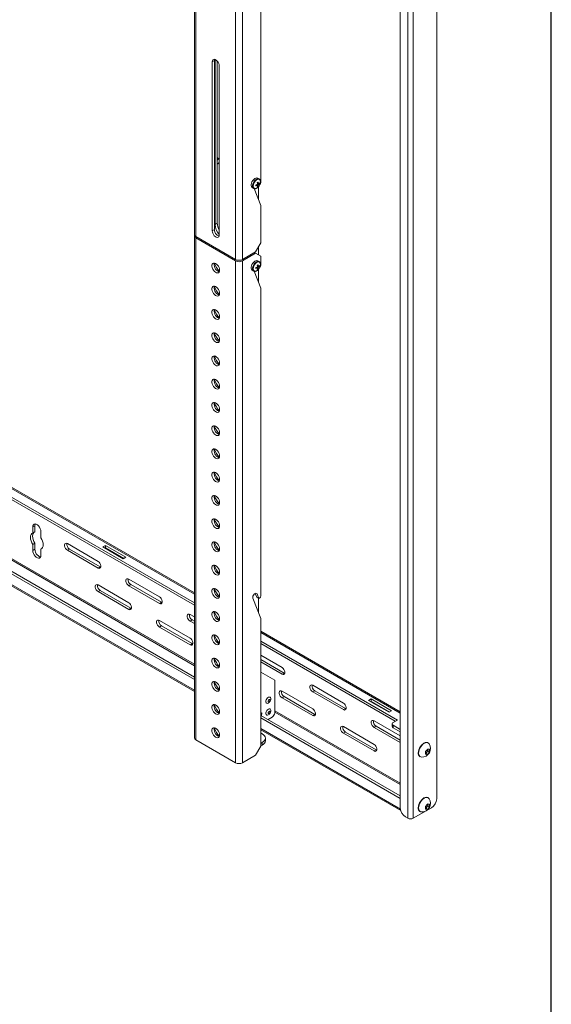
# Model space of a CAD drawing. Units: inches. Extents: x 1 to 196, y 1 to 123.
# Drawn here: x 178 to 196, y 48 to 82 of the extents above; entities that cross this region are included whole.
import ezdxf
from ezdxf.enums import TextEntityAlignment as Align

# ---------------------------------------------------------------- set-up
doc = ezdxf.new("R2010")
doc.units = ezdxf.units.IN
doc.header["$MEASUREMENT"] = 0
doc.styles.add('SLDTEXTSTYLE0', font='TXT', dxfattribs={"width": 0.75})

# ---------------------------------------------------------------- blocks, each defined once
blk = doc.blocks.new('Block3')
at = {"color": 7, "linetype": 'Continuous', "lineweight": 30}
blk.add_line((163.729, 0.484), (163.729, 102.484), dxfattribs=at)
at = {"color": 7, "linetype": 'Continuous', "lineweight": 0, "style": 'SLDTEXTSTYLE0', "width": 0.75}
blk.add_attdef('AUTOATTR1', text='', height=1.146, dxfattribs=at).set_placement((160.436, 1.087), align=Align.BOTTOM_LEFT)
at = {"color": 7, "linetype": 'Continuous', "lineweight": 0}
for tag in ['AUTOATTR0', 'AUTOATTR2', 'AUTOATTR3']:
    blk.add_attdef(tag, (0, 0), '', height=1, dxfattribs=at)

msp = doc.modelspace()

# ---------------------------------------------------------------- linework, layer by layer
at = {"color": 7, "linetype": 'Continuous', "lineweight": 15}
for p, q in [((184.129, 90.236), (184.129, 74.773)), ((184.177, 90.169), (184.177, 74.706)), ((185.556, 73.91), (185.556, 89.373)), ((185.789, 73.91), (185.789, 89.373)), ((192.51, 55.259), (192.51, 87.512)), ((186.423, 76.568), (186.423, 87.213)), ((191.251, 54.94), (191.251, 87.193)), ((191.509, 54.587), (191.509, 87.248)), ((191.7, 54.587), (191.7, 87.248)), ((184.819, 80.787), (184.745, 80.744)), ((184.745, 80.744), (184.745, 74.901)), ((184.819, 74.944), (184.819, 80.787)), ((184.844, 80.825), (184.844, 75.125)), ((184.918, 75.167), (184.918, 80.771)), ((184.988, 74.76), (184.988, 80.604)), ((184.93, 77.421), (184.928, 77.422)), ((184.952, 77.408), (184.95, 77.409)), ((184.974, 77.395), (184.972, 77.396)), ((184.935, 77.22), (184.952, 77.23)), ((184.952, 77.23), (184.967, 77.242)), ((184.969, 77.248), (184.967, 77.242)), ((184.967, 77.242), (184.974, 77.238)), ((184.974, 77.238), (184.969, 77.248)), ((184.974, 77.238), (184.988, 77.256)), ((186.369, 76.694), (186.319, 76.723)), ((186.131, 76.397), (186.181, 76.368)), ((186.2, 76.362), (186.423, 75.781)), ((186.281, 76.495), (186.313, 76.477)), ((186.293, 76.5), (186.305, 76.481)), ((186.309, 76.543), (186.341, 76.525)), ((186.311, 76.531), (186.333, 76.529)), ((186.312, 76.47), (186.332, 76.441)), ((186.313, 76.509), (186.341, 76.493)), ((186.346, 76.529), (186.381, 76.526)), ((186.347, 75.98), (186.347, 76.427)), ((186.423, 74.48), (186.423, 75.781)), ((184.819, 74.944), (184.745, 74.901)), ((184.918, 75.167), (184.844, 75.125)), ((184.129, 74.722), (184.129, 57.37)), ((184.177, 74.706), (185.556, 73.91)), ((184.177, 74.654), (184.177, 57.303)), ((185.556, 73.858), (184.177, 74.654)), ((186.247, 74.174), (186.423, 74.48)), ((186.347, 74.065), (186.347, 74.347)), ((185.789, 73.91), (186.247, 74.174)), ((186.247, 74.123), (185.789, 73.858)), ((186.247, 74.123), (186.202, 74.148)), ((186.423, 74.021), (186.247, 74.123)), ((186.423, 73.71), (186.423, 74.021)), ((185.556, 56.507), (185.556, 73.858)), ((185.789, 56.507), (185.789, 73.858)), ((186.281, 73.637), (186.313, 73.619)), ((186.293, 73.642), (186.305, 73.623)), ((186.309, 73.685), (186.341, 73.667)), ((186.311, 73.673), (186.333, 73.671)), ((186.312, 73.612), (186.332, 73.583)), ((186.313, 73.651), (186.341, 73.635)), ((186.369, 73.836), (186.319, 73.865)), ((186.346, 73.671), (186.381, 73.668)), ((186.347, 73.122), (186.347, 73.57)), ((186.131, 73.539), (186.181, 73.51)), ((186.2, 73.504), (186.423, 72.923)), ((186.423, 62.278), (186.423, 72.923)), ((184.129, 62.381), (169.72, 70.699)), ((169.72, 70.355), (184.129, 62.037)), ((169.72, 70.27), (184.129, 61.952)), ((184.129, 59.47), (169.72, 67.788)), ((184.129, 59.385), (169.72, 67.703)), ((169.72, 67.289), (184.129, 58.972)), ((178.536, 64.662), (178.61, 64.705)), ((178.61, 64.493), (178.61, 64.705)), ((178.536, 64.45), (178.536, 64.662)), ((178.536, 64.45), (178.61, 64.493)), ((178.819, 64.499), (178.819, 64.287)), ((178.536, 64.058), (178.61, 64.101)), ((178.536, 63.846), (178.536, 64.058)), ((178.61, 63.888), (178.61, 64.101)), ((179.738, 64.083), (180.799, 63.471)), ((181.05, 64.019), (180.961, 63.968)), ((181.757, 63.611), (181.05, 64.019)), ((181.05, 63.934), (181.05, 64.019)), ((178.536, 63.846), (178.61, 63.888)), ((178.819, 63.895), (178.847, 63.911)), ((178.819, 63.895), (178.819, 63.682)), ((179.738, 63.854), (179.812, 63.896)), ((180.799, 63.241), (179.738, 63.854)), ((180.873, 63.284), (179.812, 63.896)), ((180.961, 63.968), (181.668, 63.56)), ((181.05, 63.934), (181.035, 63.925)), ((181.683, 63.568), (181.05, 63.934)), ((181.668, 63.56), (181.757, 63.611)), ((180.799, 63.241), (180.873, 63.284)), ((180.896, 63.274), (180.873, 63.284)), ((180.799, 62.654), (181.86, 62.042)), ((181.86, 62.858), (182.92, 62.246)), ((181.86, 62.629), (181.934, 62.672)), ((182.994, 62.059), (181.934, 62.672)), ((180.799, 62.425), (180.873, 62.467)), ((181.86, 61.812), (180.799, 62.425)), ((181.934, 61.855), (180.873, 62.467)), ((182.92, 62.017), (181.86, 62.629)), ((186.232, 62.364), (186.283, 62.232)), ((186.357, 62.189), (186.298, 62.343)), ((182.92, 62.017), (182.994, 62.059)), ((183.017, 62.049), (182.994, 62.059)), ((186.151, 62.197), (186.423, 61.492)), ((186.283, 62.232), (186.357, 62.189)), ((186.347, 61.69), (186.347, 62.195)), ((186.379, 62.202), (186.357, 62.189)), ((181.86, 61.812), (181.934, 61.855)), ((181.956, 61.845), (181.934, 61.855)), ((183.981, 61.634), (184.129, 61.549)), ((182.92, 61.43), (183.981, 60.817)), ((183.981, 61.404), (184.055, 61.447)), ((184.129, 61.319), (183.981, 61.404)), ((184.129, 61.404), (184.055, 61.447)), ((186.423, 57.078), (186.423, 61.492)), ((182.92, 61.2), (182.994, 61.243)), ((183.981, 60.588), (182.92, 61.2)), ((184.055, 60.63), (182.994, 61.243)), ((191.251, 58.27), (186.423, 61.057)), ((183.981, 60.588), (184.055, 60.63)), ((184.078, 60.62), (184.055, 60.63)), ((186.423, 60.713), (191.149, 57.985)), ((186.423, 60.627), (191.075, 57.942)), ((186.423, 60.224), (187.163, 59.797)), ((187.237, 59.61), (186.423, 60.08)), ((187.163, 59.567), (186.423, 59.994)), ((186.908, 59.359), (186.423, 59.639)), ((187.163, 59.567), (187.237, 59.61)), ((187.26, 59.6), (187.237, 59.61)), ((186.908, 58.237), (186.908, 59.359)), ((187.163, 58.98), (188.224, 58.368)), ((188.224, 59.185), (189.284, 58.572)), ((188.224, 58.955), (188.298, 58.998)), ((189.284, 58.343), (188.224, 58.955)), ((189.358, 58.386), (188.298, 58.998)), ((186.626, 58.565), (186.626, 58.565)), ((186.747, 58.775), (186.747, 58.775)), ((187.163, 58.751), (187.237, 58.794)), ((188.224, 58.139), (187.163, 58.751)), ((188.298, 58.181), (187.237, 58.794)), ((190.242, 58.712), (190.154, 58.661)), ((190.154, 58.661), (190.861, 58.253)), ((190.242, 58.627), (190.228, 58.619)), ((190.949, 58.304), (190.242, 58.712)), ((190.242, 58.627), (190.242, 58.712)), ((190.875, 58.261), (190.242, 58.627)), ((186.423, 58.212), (186.467, 58.237)), ((186.467, 58.237), (186.453, 58.128)), ((186.747, 58.366), (186.747, 58.367)), ((189.284, 58.343), (189.358, 58.386)), ((189.381, 58.375), (189.358, 58.386)), ((190.861, 58.253), (190.949, 58.304)), ((191.251, 55.359), (186.423, 58.146)), ((191.251, 55.273), (186.423, 58.06)), ((186.626, 58.157), (186.626, 58.157)), ((186.675, 58), (186.819, 58.084)), ((188.224, 58.139), (188.298, 58.181)), ((188.32, 58.171), (188.298, 58.181)), ((190.345, 57.96), (191.251, 57.437)), ((191.008, 57.904), (191.149, 57.985)), ((186.423, 57.647), (191.265, 54.852)), ((189.284, 57.756), (190.345, 57.143)), ((189.284, 57.526), (189.358, 57.569)), ((190.419, 56.957), (189.358, 57.569)), ((190.345, 57.731), (190.419, 57.773)), ((191.251, 57.207), (190.345, 57.731)), ((191.251, 57.293), (190.419, 57.773)), ((190.971, 57.853), (190.971, 57.767)), ((191.251, 57.661), (191.008, 57.802)), ((191.008, 57.802), (191.008, 57.716)), ((191.251, 57.576), (191.008, 57.716)), ((184.177, 57.303), (185.556, 56.507)), ((186.473, 57.51), (186.423, 57.539)), ((186.423, 57.175), (186.473, 57.204)), ((186.473, 57.118), (186.473, 57.204)), ((186.583, 57.271), (186.583, 57.357)), ((190.345, 56.914), (189.284, 57.526)), ((186.247, 56.771), (186.423, 57.078)), ((186.423, 57.09), (186.473, 57.118)), ((190.345, 56.914), (190.419, 56.957)), ((190.442, 56.947), (190.419, 56.957)), ((192.205, 56.915), (192.135, 56.828)), ((192.205, 56.979), (192.205, 56.915)), ((192.205, 56.915), (192.261, 56.882)), ((192.217, 57.192), (192.206, 57.198)), ((185.789, 56.507), (186.247, 56.771)), ((191.931, 56.721), (191.941, 56.715)), ((192.135, 56.828), (192.126, 56.829)), ((192.135, 56.828), (192.192, 56.796)), ((192.217, 55.296), (192.206, 55.302)), ((191.7, 54.587), (192.334, 54.953)), ((191.931, 54.825), (191.941, 54.819)), ((192.135, 54.932), (192.126, 54.933)), ((192.205, 55.019), (192.135, 54.932)), ((192.135, 54.932), (192.192, 54.9)), ((192.205, 55.083), (192.205, 55.019)), ((192.205, 55.019), (192.261, 54.986)), ((191.509, 54.587), (191.428, 54.634))]:
    msp.add_line(p, q, dxfattribs=at)
at = {"color": 8, "linetype": 'Continuous', "lineweight": 15}
for p, q in [((186.412, 76.62), (186.414, 76.595)), ((184.221, 74.68), (184.177, 74.654)), ((185.609, 73.889), (185.556, 73.858)), ((185.736, 73.889), (185.789, 73.858)), ((169.72, 70.654), (184.129, 62.336)), ((184.129, 59.911), (170.204, 67.949)), ((170.204, 67.9), (184.129, 59.862)), ((184.129, 59.017), (169.72, 67.335)), ((186.251, 62.37), (186.298, 62.343)), ((186.423, 61.011), (191.251, 58.224)), ((191.251, 55.799), (186.908, 58.306)), ((186.908, 58.257), (191.251, 55.75)), ((191.253, 54.904), (186.423, 57.692))]:
    msp.add_line(p, q, dxfattribs=at)
at = {"color": 7, "linetype": 'Continuous', "lineweight": 15, "flags": 128}
for points in [[(184.988, 80.604), (184.983, 80.646), (184.969, 80.691), (184.946, 80.734), (184.917, 80.772), (184.884, 80.803), (184.849, 80.823), (184.816, 80.831), (184.787, 80.826), (184.764, 80.809), (184.75, 80.781), (184.745, 80.744)], [(184.819, 80.787), (184.824, 80.824), (184.826, 80.83)], [(184.988, 77.386), (184.987, 77.386), (184.968, 77.386)], [(186.131, 76.397), (186.121, 76.403), (186.103, 76.428), (186.093, 76.463), (186.093, 76.505), (186.103, 76.551), (186.121, 76.597), (186.148, 76.641), (186.18, 76.679), (186.215, 76.708), (186.252, 76.726), (186.286, 76.731), (186.315, 76.724), (186.319, 76.723)], [(186.414, 76.595), (186.409, 76.551), (186.395, 76.505), (186.371, 76.461), (186.341, 76.421), (186.307, 76.39), (186.271, 76.369), (186.237, 76.361), (186.207, 76.366), (186.184, 76.383), (186.169, 76.412), (186.164, 76.45), (186.169, 76.494), (186.184, 76.54), (186.207, 76.585), (186.237, 76.624), (186.271, 76.655), (186.307, 76.676), (186.341, 76.684), (186.371, 76.679), (186.395, 76.662), (186.409, 76.633), (186.412, 76.62)], [(184.745, 74.901), (184.75, 74.859), (184.764, 74.814), (184.787, 74.771), (184.816, 74.732), (184.849, 74.702), (184.884, 74.682), (184.917, 74.674), (184.946, 74.679), (184.969, 74.696), (184.983, 74.724), (184.988, 74.76)], [(184.999, 73.541), (184.994, 73.585), (184.98, 73.632), (184.957, 73.677), (184.927, 73.718), (184.893, 73.752), (184.857, 73.776), (184.822, 73.787), (184.79, 73.787), (184.763, 73.774), (184.745, 73.749), (184.735, 73.714), (184.735, 73.673), (184.745, 73.627), (184.763, 73.58), (184.79, 73.537), (184.822, 73.499), (184.857, 73.47), (184.893, 73.452), (184.927, 73.446), (184.957, 73.453), (184.98, 73.473), (184.994, 73.503), (184.999, 73.541)], [(184.989, 73.49), (184.967, 73.495), (184.931, 73.513), (184.896, 73.542), (184.864, 73.579), (184.837, 73.623), (184.819, 73.669), (184.809, 73.715), (184.809, 73.757), (184.817, 73.788)], [(186.131, 73.539), (186.121, 73.545), (186.103, 73.57), (186.093, 73.605), (186.093, 73.647), (186.103, 73.693), (186.121, 73.739), (186.148, 73.783), (186.18, 73.821), (186.215, 73.85), (186.252, 73.868), (186.286, 73.874), (186.315, 73.867), (186.319, 73.865)], [(184.999, 72.737), (184.994, 72.781), (184.98, 72.828), (184.957, 72.874), (184.927, 72.915), (184.893, 72.948), (184.857, 72.972), (184.822, 72.984), (184.79, 72.983), (184.763, 72.97), (184.745, 72.945), (184.735, 72.911), (184.735, 72.869), (184.745, 72.823), (184.763, 72.777), (184.79, 72.733), (184.822, 72.695), (184.857, 72.666), (184.893, 72.648), (184.927, 72.643), (184.957, 72.65), (184.98, 72.669), (184.994, 72.699), (184.999, 72.737)], [(184.989, 72.686), (184.967, 72.691), (184.931, 72.709), (184.896, 72.738), (184.864, 72.776), (184.837, 72.819), (184.819, 72.866), (184.809, 72.912), (184.809, 72.953), (184.817, 72.984)], [(184.999, 71.934), (184.994, 71.978), (184.98, 72.024), (184.957, 72.07), (184.927, 72.111), (184.893, 72.145), (184.857, 72.168), (184.822, 72.18), (184.79, 72.179), (184.763, 72.166), (184.745, 72.141), (184.735, 72.107), (184.735, 72.065), (184.745, 72.019), (184.763, 71.973), (184.79, 71.929), (184.822, 71.892), (184.857, 71.863), (184.893, 71.845), (184.927, 71.839), (184.957, 71.846), (184.98, 71.865), (184.994, 71.895), (184.999, 71.934)], [(184.989, 71.882), (184.967, 71.887), (184.931, 71.905), (184.896, 71.934), (184.864, 71.972), (184.837, 72.016), (184.819, 72.062), (184.809, 72.108), (184.809, 72.15), (184.817, 72.181)], [(184.999, 71.13), (184.994, 71.174), (184.98, 71.221), (184.957, 71.266), (184.927, 71.307), (184.893, 71.341), (184.857, 71.364), (184.822, 71.376), (184.79, 71.376), (184.763, 71.362), (184.745, 71.338), (184.735, 71.303), (184.735, 71.261), (184.745, 71.216), (184.763, 71.169), (184.79, 71.126), (184.822, 71.088), (184.857, 71.059), (184.893, 71.041), (184.927, 71.035), (184.957, 71.042), (184.98, 71.062), (184.994, 71.091), (184.999, 71.13)], [(184.989, 71.079), (184.967, 71.084), (184.931, 71.102), (184.896, 71.131), (184.864, 71.168), (184.837, 71.212), (184.819, 71.258), (184.809, 71.304), (184.809, 71.346), (184.817, 71.377)], [(184.999, 70.326), (184.994, 70.37), (184.98, 70.417), (184.957, 70.462), (184.927, 70.504), (184.893, 70.537), (184.857, 70.561), (184.822, 70.573), (184.79, 70.572), (184.763, 70.559), (184.745, 70.534), (184.735, 70.499), (184.735, 70.458), (184.745, 70.412), (184.763, 70.366), (184.79, 70.322), (184.822, 70.284), (184.857, 70.255), (184.893, 70.237), (184.927, 70.232), (184.957, 70.239), (184.98, 70.258), (184.994, 70.288), (184.999, 70.326)], [(184.989, 70.275), (184.967, 70.28), (184.931, 70.298), (184.896, 70.327), (184.864, 70.365), (184.837, 70.408), (184.819, 70.455), (184.809, 70.5), (184.809, 70.542), (184.817, 70.573)], [(184.999, 69.523), (184.994, 69.567), (184.98, 69.613), (184.957, 69.659), (184.927, 69.7), (184.893, 69.733), (184.857, 69.757), (184.822, 69.769), (184.79, 69.768), (184.763, 69.755), (184.745, 69.73), (184.735, 69.696), (184.735, 69.654), (184.745, 69.608), (184.763, 69.562), (184.79, 69.518), (184.822, 69.481), (184.857, 69.452), (184.893, 69.434), (184.927, 69.428), (184.957, 69.435), (184.98, 69.454), (184.994, 69.484), (184.999, 69.523)], [(184.989, 69.471), (184.967, 69.476), (184.931, 69.494), (184.896, 69.523), (184.864, 69.561), (184.837, 69.605), (184.819, 69.651), (184.809, 69.697), (184.809, 69.739), (184.817, 69.77)], [(184.999, 68.719), (184.994, 68.763), (184.98, 68.81), (184.957, 68.855), (184.927, 68.896), (184.893, 68.93), (184.857, 68.953), (184.822, 68.965), (184.79, 68.965), (184.763, 68.951), (184.745, 68.927), (184.735, 68.892), (184.735, 68.85), (184.745, 68.805), (184.763, 68.758), (184.79, 68.715), (184.822, 68.677), (184.857, 68.648), (184.893, 68.63), (184.927, 68.624), (184.957, 68.631), (184.98, 68.651), (184.994, 68.68), (184.999, 68.719)], [(184.989, 68.668), (184.967, 68.673), (184.931, 68.691), (184.896, 68.72), (184.864, 68.757), (184.837, 68.801), (184.819, 68.847), (184.809, 68.893), (184.809, 68.935), (184.817, 68.966)], [(184.999, 67.915), (184.994, 67.959), (184.98, 68.006), (184.957, 68.051), (184.927, 68.092), (184.893, 68.126), (184.857, 68.15), (184.822, 68.162), (184.79, 68.161), (184.763, 68.148), (184.745, 68.123), (184.735, 68.088), (184.735, 68.047), (184.745, 68.001), (184.763, 67.955), (184.79, 67.911), (184.822, 67.873), (184.857, 67.844), (184.893, 67.826), (184.927, 67.821), (184.957, 67.828), (184.98, 67.847), (184.994, 67.877), (184.999, 67.915)], [(184.989, 67.864), (184.967, 67.869), (184.931, 67.887), (184.896, 67.916), (184.864, 67.954), (184.837, 67.997), (184.819, 68.044), (184.809, 68.089), (184.809, 68.131), (184.817, 68.162)], [(184.999, 67.112), (184.994, 67.156), (184.98, 67.202), (184.957, 67.248), (184.927, 67.289), (184.893, 67.322), (184.857, 67.346), (184.822, 67.358), (184.79, 67.357), (184.763, 67.344), (184.745, 67.319), (184.735, 67.285), (184.735, 67.243), (184.745, 67.197), (184.763, 67.151), (184.79, 67.107), (184.822, 67.069), (184.857, 67.041), (184.893, 67.023), (184.927, 67.017), (184.957, 67.024), (184.98, 67.043), (184.994, 67.073), (184.999, 67.112)], [(184.989, 67.06), (184.967, 67.065), (184.931, 67.083), (184.896, 67.112), (184.864, 67.15), (184.837, 67.194), (184.819, 67.24), (184.809, 67.286), (184.809, 67.327), (184.817, 67.359)], [(184.999, 66.308), (184.994, 66.352), (184.98, 66.399), (184.957, 66.444), (184.927, 66.485), (184.893, 66.519), (184.857, 66.542), (184.822, 66.554), (184.79, 66.554), (184.763, 66.54), (184.745, 66.516), (184.735, 66.481), (184.735, 66.439), (184.745, 66.394), (184.763, 66.347), (184.79, 66.303), (184.822, 66.266), (184.857, 66.237), (184.893, 66.219), (184.927, 66.213), (184.957, 66.22), (184.98, 66.239), (184.994, 66.269), (184.999, 66.308)], [(184.989, 66.257), (184.967, 66.262), (184.931, 66.28), (184.896, 66.308), (184.864, 66.346), (184.837, 66.39), (184.819, 66.436), (184.809, 66.482), (184.809, 66.524), (184.817, 66.555)], [(184.999, 65.504), (184.994, 65.548), (184.98, 65.595), (184.957, 65.64), (184.927, 65.681), (184.893, 65.715), (184.857, 65.739), (184.822, 65.751), (184.79, 65.75), (184.763, 65.737), (184.745, 65.712), (184.735, 65.677), (184.735, 65.636), (184.745, 65.59), (184.763, 65.543), (184.79, 65.5), (184.822, 65.462), (184.857, 65.433), (184.893, 65.415), (184.927, 65.41), (184.957, 65.417), (184.98, 65.436), (184.994, 65.466), (184.999, 65.504)], [(184.989, 65.453), (184.967, 65.458), (184.931, 65.476), (184.896, 65.505), (184.864, 65.542), (184.837, 65.586), (184.819, 65.633), (184.809, 65.678), (184.809, 65.72), (184.817, 65.751)], [(178.536, 64.662), (178.542, 64.705), (178.559, 64.738), (178.585, 64.757), (178.619, 64.763), (178.658, 64.754), (178.698, 64.731), (178.736, 64.695), (178.77, 64.651), (178.797, 64.6), (178.813, 64.548), (178.819, 64.499)], [(178.61, 64.705), (178.616, 64.748), (178.622, 64.763)], [(184.999, 64.701), (184.994, 64.745), (184.98, 64.791), (184.957, 64.837), (184.927, 64.878), (184.893, 64.911), (184.857, 64.935), (184.822, 64.947), (184.79, 64.946), (184.763, 64.933), (184.745, 64.908), (184.735, 64.874), (184.735, 64.832), (184.745, 64.786), (184.763, 64.74), (184.79, 64.696), (184.822, 64.658), (184.857, 64.63), (184.893, 64.612), (184.927, 64.606), (184.957, 64.613), (184.98, 64.632), (184.994, 64.662), (184.999, 64.701)], [(184.989, 64.649), (184.967, 64.654), (184.931, 64.672), (184.896, 64.701), (184.864, 64.739), (184.837, 64.782), (184.819, 64.829), (184.809, 64.875), (184.809, 64.916), (184.817, 64.948)], [(178.536, 64.058), (178.503, 64.117), (178.478, 64.18), (178.462, 64.241), (178.457, 64.3), (178.462, 64.352), (178.478, 64.396), (178.503, 64.429), (178.536, 64.45)], [(178.61, 64.101), (178.577, 64.16), (178.552, 64.222), (178.536, 64.284), (178.531, 64.343), (178.536, 64.395), (178.552, 64.439), (178.577, 64.472), (178.582, 64.476)], [(178.819, 64.287), (178.853, 64.227), (178.878, 64.165), (178.893, 64.103), (178.899, 64.045), (178.893, 63.992), (178.878, 63.949), (178.853, 63.915), (178.819, 63.895)], [(179.738, 63.854), (179.704, 63.88), (179.674, 63.917), (179.652, 63.961), (179.64, 64.005), (179.64, 64.045), (179.652, 64.075), (179.674, 64.093), (179.704, 64.096), (179.738, 64.083)], [(184.999, 63.897), (184.994, 63.941), (184.98, 63.988), (184.957, 64.033), (184.927, 64.074), (184.893, 64.108), (184.857, 64.131), (184.822, 64.143), (184.79, 64.143), (184.763, 64.129), (184.745, 64.105), (184.735, 64.07), (184.735, 64.028), (184.745, 63.983), (184.763, 63.936), (184.79, 63.892), (184.822, 63.855), (184.857, 63.826), (184.893, 63.808), (184.927, 63.802), (184.957, 63.809), (184.98, 63.828), (184.994, 63.858), (184.999, 63.897)], [(184.989, 63.845), (184.967, 63.851), (184.931, 63.869), (184.896, 63.897), (184.864, 63.935), (184.837, 63.979), (184.819, 64.025), (184.809, 64.071), (184.809, 64.113), (184.817, 64.144)], [(178.819, 63.682), (178.813, 63.64), (178.797, 63.607), (178.77, 63.587), (178.736, 63.582), (178.698, 63.591), (178.658, 63.614), (178.619, 63.649), (178.585, 63.694), (178.559, 63.744), (178.542, 63.796), (178.536, 63.846)], [(178.808, 63.624), (178.772, 63.633), (178.731, 63.657), (178.693, 63.692), (178.659, 63.737), (178.633, 63.787), (178.616, 63.839), (178.61, 63.888)], [(180.799, 63.471), (180.833, 63.444), (180.863, 63.407), (180.885, 63.364), (180.897, 63.319), (180.897, 63.28), (180.885, 63.249), (180.863, 63.231), (180.833, 63.229), (180.799, 63.241)], [(184.999, 63.093), (184.994, 63.137), (184.98, 63.184), (184.957, 63.229), (184.927, 63.27), (184.893, 63.304), (184.857, 63.328), (184.822, 63.34), (184.79, 63.339), (184.763, 63.326), (184.745, 63.301), (184.735, 63.266), (184.735, 63.225), (184.745, 63.179), (184.763, 63.132), (184.79, 63.089), (184.822, 63.051), (184.857, 63.022), (184.893, 63.004), (184.927, 62.999), (184.957, 63.006), (184.98, 63.025), (184.994, 63.055), (184.999, 63.093)], [(184.989, 63.042), (184.967, 63.047), (184.931, 63.065), (184.896, 63.094), (184.864, 63.131), (184.837, 63.175), (184.819, 63.222), (184.809, 63.267), (184.809, 63.309), (184.817, 63.34)], [(180.799, 62.425), (180.765, 62.451), (180.735, 62.488), (180.713, 62.532), (180.701, 62.576), (180.701, 62.616), (180.713, 62.646), (180.735, 62.664), (180.765, 62.667), (180.799, 62.654)], [(181.86, 62.629), (181.826, 62.655), (181.796, 62.693), (181.774, 62.736), (181.762, 62.78), (181.762, 62.82), (181.774, 62.851), (181.796, 62.868), (181.826, 62.871), (181.86, 62.858)], [(184.999, 62.289), (184.994, 62.334), (184.98, 62.38), (184.957, 62.426), (184.927, 62.467), (184.893, 62.5), (184.857, 62.524), (184.822, 62.536), (184.79, 62.535), (184.763, 62.522), (184.745, 62.497), (184.735, 62.463), (184.735, 62.421), (184.745, 62.375), (184.763, 62.329), (184.79, 62.285), (184.822, 62.247), (184.857, 62.218), (184.893, 62.201), (184.927, 62.195), (184.957, 62.202), (184.98, 62.221), (184.994, 62.251), (184.999, 62.289)], [(184.989, 62.238), (184.967, 62.243), (184.931, 62.261), (184.896, 62.29), (184.864, 62.328), (184.837, 62.371), (184.819, 62.418), (184.809, 62.464), (184.809, 62.505), (184.817, 62.537)], [(186.298, 62.343), (186.282, 62.364), (186.257, 62.371), (186.228, 62.362), (186.198, 62.339), (186.172, 62.306), (186.154, 62.268), (186.147, 62.229), (186.151, 62.197)], [(181.86, 62.042), (181.894, 62.015), (181.923, 61.978), (181.946, 61.935), (181.957, 61.891), (181.957, 61.851), (181.946, 61.82), (181.923, 61.802), (181.894, 61.8), (181.86, 61.812)], [(182.92, 62.246), (182.954, 62.22), (182.984, 62.182), (183.006, 62.139), (183.018, 62.095), (183.018, 62.055), (183.006, 62.024), (182.984, 62.007), (182.954, 62.004), (182.92, 62.017)], [(183.981, 61.404), (183.947, 61.431), (183.917, 61.468), (183.895, 61.511), (183.883, 61.556), (183.883, 61.595), (183.895, 61.626), (183.917, 61.644), (183.947, 61.646), (183.981, 61.634)], [(184.999, 61.486), (184.994, 61.53), (184.98, 61.576), (184.957, 61.622), (184.927, 61.663), (184.893, 61.697), (184.857, 61.72), (184.822, 61.732), (184.79, 61.732), (184.763, 61.718), (184.745, 61.694), (184.735, 61.659), (184.735, 61.617), (184.745, 61.572), (184.763, 61.525), (184.79, 61.481), (184.822, 61.444), (184.857, 61.415), (184.893, 61.397), (184.927, 61.391), (184.957, 61.398), (184.98, 61.417), (184.994, 61.447), (184.999, 61.486)], [(184.989, 61.434), (184.967, 61.44), (184.931, 61.457), (184.896, 61.486), (184.864, 61.524), (184.837, 61.568), (184.819, 61.614), (184.809, 61.66), (184.809, 61.702), (184.817, 61.733)], [(182.92, 61.2), (182.886, 61.227), (182.856, 61.264), (182.834, 61.307), (182.822, 61.351), (182.822, 61.391), (182.834, 61.422), (182.856, 61.44), (182.886, 61.442), (182.92, 61.43)], [(183.981, 60.817), (184.015, 60.791), (184.045, 60.754), (184.067, 60.71), (184.079, 60.666), (184.079, 60.626), (184.067, 60.595), (184.045, 60.578), (184.015, 60.575), (183.981, 60.588)], [(184.999, 60.682), (184.994, 60.726), (184.98, 60.773), (184.957, 60.818), (184.927, 60.859), (184.893, 60.893), (184.857, 60.917), (184.822, 60.929), (184.79, 60.928), (184.763, 60.915), (184.745, 60.89), (184.735, 60.855), (184.735, 60.814), (184.745, 60.768), (184.763, 60.721), (184.79, 60.678), (184.822, 60.64), (184.857, 60.611), (184.893, 60.593), (184.927, 60.587), (184.957, 60.594), (184.98, 60.614), (184.994, 60.644), (184.999, 60.682)], [(184.989, 60.631), (184.967, 60.636), (184.931, 60.654), (184.896, 60.683), (184.864, 60.72), (184.837, 60.764), (184.819, 60.811), (184.809, 60.856), (184.809, 60.898), (184.817, 60.929)], [(184.999, 59.878), (184.994, 59.923), (184.98, 59.969), (184.957, 60.015), (184.927, 60.056), (184.893, 60.089), (184.857, 60.113), (184.822, 60.125), (184.79, 60.124), (184.763, 60.111), (184.745, 60.086), (184.735, 60.052), (184.735, 60.01), (184.745, 59.964), (184.763, 59.918), (184.79, 59.874), (184.822, 59.836), (184.857, 59.807), (184.893, 59.789), (184.927, 59.784), (184.957, 59.791), (184.98, 59.81), (184.994, 59.84), (184.999, 59.878)], [(184.989, 59.827), (184.967, 59.832), (184.931, 59.85), (184.896, 59.879), (184.864, 59.917), (184.837, 59.96), (184.819, 60.007), (184.809, 60.053), (184.809, 60.094), (184.817, 60.126)], [(187.163, 59.797), (187.197, 59.77), (187.227, 59.733), (187.249, 59.69), (187.261, 59.646), (187.261, 59.606), (187.249, 59.575), (187.227, 59.557), (187.197, 59.555), (187.163, 59.567)], [(184.999, 59.075), (184.994, 59.119), (184.98, 59.165), (184.957, 59.211), (184.927, 59.252), (184.893, 59.286), (184.857, 59.309), (184.822, 59.321), (184.79, 59.32), (184.763, 59.307), (184.745, 59.282), (184.735, 59.248), (184.735, 59.206), (184.745, 59.16), (184.763, 59.114), (184.79, 59.07), (184.822, 59.033), (184.857, 59.004), (184.893, 58.986), (184.927, 58.98), (184.957, 58.987), (184.98, 59.006), (184.994, 59.036), (184.999, 59.075)], [(184.989, 59.023), (184.967, 59.028), (184.931, 59.046), (184.896, 59.075), (184.864, 59.113), (184.837, 59.157), (184.819, 59.203), (184.809, 59.249), (184.809, 59.291), (184.817, 59.322)], [(187.163, 58.751), (187.129, 58.777), (187.099, 58.815), (187.077, 58.858), (187.065, 58.902), (187.065, 58.942), (187.077, 58.973), (187.099, 58.99), (187.129, 58.993), (187.163, 58.98)], [(188.224, 58.955), (188.19, 58.982), (188.16, 59.019), (188.138, 59.062), (188.126, 59.106), (188.126, 59.146), (188.138, 59.177), (188.16, 59.195), (188.19, 59.197), (188.224, 59.185)], [(186.626, 58.565), (186.61, 58.581), (186.601, 58.608), (186.603, 58.643), (186.614, 58.682), (186.634, 58.718), (186.66, 58.75), (186.69, 58.771), (186.719, 58.78), (186.744, 58.776), (186.747, 58.775)], [(186.654, 58.56), (186.629, 58.564), (186.611, 58.58), (186.602, 58.608), (186.603, 58.643), (186.615, 58.681), (186.635, 58.718), (186.661, 58.749), (186.691, 58.771), (186.72, 58.78), (186.745, 58.776), (186.763, 58.759), (186.772, 58.732), (186.77, 58.697), (186.769, 58.691)], [(186.71, 58.588), (186.683, 58.569), (186.654, 58.56)], [(186.701, 58.613), (186.714, 58.618), (186.726, 58.628), (186.736, 58.641), (186.743, 58.657), (186.745, 58.673), (186.743, 58.685), (186.736, 58.693), (186.726, 58.695), (186.714, 58.691), (186.701, 58.681), (186.691, 58.667), (186.684, 58.651), (186.682, 58.636), (186.684, 58.623), (186.691, 58.615), (186.701, 58.613)], [(189.284, 58.572), (189.318, 58.546), (189.348, 58.509), (189.37, 58.465), (189.382, 58.421), (189.382, 58.381), (189.37, 58.351), (189.348, 58.333), (189.318, 58.33), (189.284, 58.343)], [(184.999, 58.271), (184.994, 58.315), (184.98, 58.362), (184.957, 58.407), (184.927, 58.448), (184.893, 58.482), (184.857, 58.506), (184.822, 58.517), (184.79, 58.517), (184.763, 58.504), (184.745, 58.479), (184.735, 58.444), (184.735, 58.403), (184.745, 58.357), (184.763, 58.31), (184.79, 58.267), (184.822, 58.229), (184.857, 58.2), (184.893, 58.182), (184.927, 58.176), (184.957, 58.183), (184.98, 58.203), (184.994, 58.233), (184.999, 58.271)], [(184.989, 58.22), (184.967, 58.225), (184.931, 58.243), (184.896, 58.272), (184.864, 58.309), (184.837, 58.353), (184.819, 58.399), (184.809, 58.445), (184.809, 58.487), (184.817, 58.518)], [(186.626, 58.157), (186.61, 58.172), (186.601, 58.2), (186.603, 58.235), (186.614, 58.273), (186.634, 58.31), (186.66, 58.341), (186.69, 58.363), (186.719, 58.372), (186.744, 58.368), (186.747, 58.367)], [(186.654, 58.151), (186.629, 58.155), (186.611, 58.172), (186.602, 58.2), (186.603, 58.235), (186.615, 58.273), (186.635, 58.31), (186.661, 58.341), (186.691, 58.362), (186.72, 58.372), (186.745, 58.368), (186.763, 58.351), (186.772, 58.323), (186.77, 58.288), (186.769, 58.283)], [(186.701, 58.205), (186.714, 58.209), (186.726, 58.219), (186.736, 58.233), (186.743, 58.249), (186.745, 58.265), (186.743, 58.277), (186.736, 58.285), (186.726, 58.287), (186.714, 58.283), (186.701, 58.273), (186.691, 58.259), (186.684, 58.243), (186.682, 58.228), (186.684, 58.215), (186.691, 58.207), (186.701, 58.205)], [(188.224, 58.368), (188.258, 58.341), (188.287, 58.304), (188.31, 58.261), (188.321, 58.217), (188.321, 58.177), (188.31, 58.146), (188.287, 58.129), (188.258, 58.126), (188.224, 58.139)], [(186.71, 58.179), (186.683, 58.161), (186.654, 58.151)], [(190.345, 57.731), (190.311, 57.757), (190.281, 57.794), (190.259, 57.838), (190.247, 57.882), (190.247, 57.922), (190.259, 57.952), (190.281, 57.97), (190.311, 57.973), (190.345, 57.96)], [(184.999, 57.467), (184.994, 57.512), (184.98, 57.558), (184.957, 57.604), (184.927, 57.645), (184.893, 57.678), (184.857, 57.702), (184.822, 57.714), (184.79, 57.713), (184.763, 57.7), (184.745, 57.675), (184.735, 57.641), (184.735, 57.599), (184.745, 57.553), (184.763, 57.507), (184.79, 57.463), (184.822, 57.425), (184.857, 57.396), (184.893, 57.378), (184.927, 57.373), (184.957, 57.38), (184.98, 57.399), (184.994, 57.429), (184.999, 57.467)], [(184.989, 57.416), (184.967, 57.421), (184.931, 57.439), (184.896, 57.468), (184.864, 57.506), (184.837, 57.549), (184.819, 57.596), (184.809, 57.642), (184.809, 57.683), (184.817, 57.714)], [(189.284, 57.526), (189.25, 57.553), (189.22, 57.59), (189.198, 57.633), (189.186, 57.678), (189.186, 57.717), (189.198, 57.748), (189.22, 57.766), (189.25, 57.768), (189.284, 57.756)], [(186.473, 57.204), (186.52, 57.237), (186.555, 57.274), (186.576, 57.315), (186.583, 57.357), (186.576, 57.399), (186.555, 57.44), (186.52, 57.477), (186.473, 57.51)], [(192.206, 57.198), (192.19, 57.206), (192.153, 57.211), (192.112, 57.204), (192.068, 57.185), (192.025, 57.154), (191.984, 57.114), (191.947, 57.065), (191.916, 57.012), (191.893, 56.956), (191.878, 56.9), (191.874, 56.847)], [(192.252, 57.157), (192.231, 57.182), (192.201, 57.2), (192.164, 57.205), (192.122, 57.198), (192.079, 57.179), (192.036, 57.148), (191.995, 57.108), (191.958, 57.059), (191.927, 57.006), (191.903, 56.95), (191.889, 56.894), (191.884, 56.841)], [(190.345, 57.143), (190.379, 57.117), (190.409, 57.08), (190.431, 57.036), (190.443, 56.992), (190.443, 56.952), (190.431, 56.922), (190.409, 56.904), (190.379, 56.901), (190.345, 56.914)], [(191.884, 56.841), (191.889, 56.794), (191.903, 56.755), (191.927, 56.725), (191.958, 56.707), (191.989, 56.702)], [(192.206, 55.302), (192.19, 55.31), (192.153, 55.315), (192.112, 55.308), (192.068, 55.289), (192.025, 55.258), (191.984, 55.218), (191.947, 55.169), (191.916, 55.116), (191.893, 55.06), (191.878, 55.004), (191.874, 54.951)], [(192.252, 55.261), (192.231, 55.286), (192.201, 55.304), (192.164, 55.309), (192.122, 55.302), (192.079, 55.283), (192.036, 55.252), (191.995, 55.211), (191.958, 55.163), (191.927, 55.11), (191.903, 55.054), (191.889, 54.998), (191.884, 54.945)], [(191.884, 54.945), (191.889, 54.898), (191.903, 54.858), (191.927, 54.829), (191.958, 54.811), (191.989, 54.806)]]:
    msp.add_lwpolyline(points, dxfattribs=at)
at = {"color": 8, "linetype": 'Continuous', "lineweight": 15, "flags": 128}
for points in [[(186.179, 76.369), (186.172, 76.374), (186.153, 76.399), (186.143, 76.434), (186.143, 76.476), (186.153, 76.522), (186.172, 76.568), (186.198, 76.612), (186.23, 76.65), (186.266, 76.679), (186.302, 76.697), (186.336, 76.703), (186.365, 76.695), (186.37, 76.693)], [(186.179, 73.511), (186.172, 73.517), (186.153, 73.541), (186.143, 73.576), (186.143, 73.618), (186.153, 73.664), (186.172, 73.71), (186.198, 73.754), (186.23, 73.792), (186.266, 73.821), (186.302, 73.839), (186.336, 73.845), (186.365, 73.838), (186.37, 73.835)], [(186.336, 73.557), (186.307, 73.532), (186.271, 73.511), (186.237, 73.503), (186.207, 73.508), (186.184, 73.526), (186.169, 73.554), (186.164, 73.592), (186.169, 73.636), (186.184, 73.682), (186.207, 73.727), (186.237, 73.766), (186.271, 73.798), (186.307, 73.818), (186.341, 73.826), (186.371, 73.821), (186.395, 73.804), (186.409, 73.775), (186.414, 73.737), (186.414, 73.737)]]:
    msp.add_lwpolyline(points, dxfattribs=at)
at = {"color": 7, "linetype": 'Continuous', "lineweight": 15}
for centre, radius, start, end in [((186.143, 76.845), 0.376, 287.2577, 296.765), ((184.568, 76.469), 1.687, 359.454, 0.546), ((186.143, 76.812), 0.376, 287.2577, 296.765), ((185.473, 78.042), 1.69, 299.4523, 300.5423), ((185.937, 76.488), 0.376, 3.2323, 12.74), ((186.089, 76.488), 0.224, 343.7848, 357.2075), ((186.22, 76.603), 0.197, 295.3125, 304.6821), ((185.965, 76.504), 0.376, 3.2323, 12.74), ((186.117, 76.504), 0.224, 343.7848, 357.2075), ((186.219, 76.713), 0.224, 302.7898, 316.2132), ((186.219, 76.681), 0.224, 302.7898, 316.2132), ((186.185, 76.542), 0.197, 355.3153, 4.6847), ((186.327, 76.572), 0.0969, 313.2045, 357.3139), ((185.061, 74.947), 0.243, 180.6939, 250.6551), ((185.422, 75.152), 0.578, 182.6892, 221.3728), ((185.454, 75.185), 0.536, 181.8995, 209.6108), ((184.211, 74.781), 0.0828, 185.6946, 245.6263), ((184.202, 74.722), 0.072, 159.4508, 249.4626), ((185.672, 74.134), 0.253, 242.6092, 297.3907), ((185.521, 73.996), 0.728, 196.6482, 223.3928), ((185.672, 74.083), 0.253, 242.6092, 297.3907), ((186.143, 73.987), 0.376, 287.2577, 296.765), ((184.568, 73.612), 1.687, 359.454, 0.546), ((186.143, 73.954), 0.376, 287.2577, 296.765), ((185.475, 75.182), 1.687, 299.4514, 300.5432), ((185.937, 73.63), 0.376, 3.2323, 12.74), ((186.089, 73.63), 0.224, 343.7848, 357.2074), ((186.22, 73.745), 0.197, 295.3116, 304.683), ((185.965, 73.646), 0.376, 3.2323, 12.74), ((186.117, 73.646), 0.224, 343.7848, 357.2074), ((186.137, 73.751), 0.278, 315.6331, 357.023), ((186.219, 73.856), 0.224, 302.7898, 316.2132), ((186.219, 73.823), 0.224, 302.7898, 316.2132), ((186.185, 73.684), 0.197, 355.3153, 4.6847), ((186.327, 73.714), 0.0969, 313.2043, 357.3141), ((185.521, 73.192), 0.728, 196.648, 223.393), ((185.521, 72.388), 0.728, 196.648, 223.393), ((185.521, 71.585), 0.728, 196.648, 223.393), ((185.521, 70.781), 0.728, 196.6485, 223.3924), ((185.521, 69.977), 0.728, 196.6486, 223.3924), ((185.521, 69.174), 0.728, 196.6475, 223.3936), ((185.521, 68.37), 0.728, 196.6475, 223.3935), ((185.521, 67.566), 0.728, 196.6487, 223.3923), ((185.521, 66.763), 0.728, 196.6475, 223.3936), ((185.521, 65.959), 0.728, 196.6464, 223.3946), ((185.521, 65.155), 0.728, 196.6486, 223.3925), ((179.911, 64.067), 0.197, 172.3431, 239.9881), ((185.521, 64.352), 0.728, 196.6485, 223.3925), ((185.521, 63.548), 0.728, 196.6485, 223.3925), ((180.971, 62.638), 0.197, 172.3421, 239.9891), ((182.032, 62.842), 0.197, 172.3427, 239.9886), ((185.521, 62.744), 0.728, 196.6486, 223.3924), ((186.327, 62.283), 0.0961, 302.6057, 357.3945), ((184.153, 61.618), 0.197, 172.3378, 239.9935), ((185.521, 61.94), 0.728, 196.6464, 223.3946), ((183.093, 61.413), 0.197, 172.3373, 239.994), ((185.521, 61.137), 0.728, 196.6486, 223.3925), ((185.521, 60.333), 0.728, 196.6485, 223.3925), ((185.521, 59.529), 0.728, 196.6485, 223.3925), ((187.335, 58.964), 0.197, 172.3373, 239.9934), ((188.396, 59.168), 0.197, 172.3378, 239.9929), ((186.582, 58.731), 0.192, 311.8285, 348.1768), ((185.521, 58.726), 0.728, 196.6486, 223.3924), ((186.582, 58.322), 0.192, 311.8285, 348.1768), ((186.716, 58.245), 0.192, 302.6058, 357.3941), ((190.517, 57.944), 0.197, 172.3378, 239.9929), ((191.027, 57.853), 0.0546, 110.784, 249.2167), ((185.521, 57.922), 0.728, 196.6488, 223.3923), ((189.457, 57.74), 0.197, 172.3373, 239.9934), ((191.034, 57.774), 0.0629, 185.6946, 245.6257), ((184.211, 57.378), 0.0828, 185.6946, 245.6263), ((186.396, 57.29), 0.189, 294.3754, 354.3043), ((191.996, 57.002), 0.3, 268.7872, 31.2182), ((191.9, 57.144), 0.334, 311.6312, 330.7798), ((191.861, 56.848), 0.266, 349.9401, 10.0599), ((192.254, 57.28), 0.305, 258.3157, 271.4647), ((191.97, 57.045), 0.334, 311.6312, 330.7799), ((192, 56.929), 0.266, 349.9401, 10.0599), ((192.008, 56.832), 0.135, 173.6043, 235.0834), ((192.184, 57.101), 0.305, 258.3157, 271.4647), ((185.672, 56.732), 0.253, 242.6092, 297.3907), ((191.996, 55.106), 0.3, 268.7872, 31.2182), ((192.127, 55.276), 0.384, 302.6052, 357.3947), ((191.635, 54.957), 0.384, 182.6056, 237.3947), ((192.008, 54.936), 0.135, 173.6041, 235.0839), ((191.9, 55.248), 0.334, 311.6312, 330.7798), ((191.861, 54.952), 0.266, 349.94, 10.06), ((192.184, 55.205), 0.305, 258.3157, 271.4647), ((192.254, 55.384), 0.305, 258.3157, 271.4647), ((191.97, 55.149), 0.334, 311.6312, 330.7799), ((192, 55.033), 0.266, 349.94, 10.06), ((191.604, 54.77), 0.207, 242.6093, 297.3905)]:
    msp.add_arc(centre, radius, start, end, dxfattribs=at)
for points, knots in [([(184.918, 77.424), (184.92, 77.425), (184.924, 77.425), (184.926, 77.422), (184.927, 77.421)], [0, 0, 0, 0, 0.501698, 1, 1, 1, 1]), ([(184.943, 77.405), (184.94, 77.41), (184.934, 77.421), (184.923, 77.423), (184.918, 77.424)], [0, 0, 0, 0, 0.523315, 1, 1, 1, 1]), ([(184.965, 77.389), (184.964, 77.392), (184.961, 77.403), (184.948, 77.411), (184.932, 77.414), (184.921, 77.408), (184.918, 77.407)], [0, 0, 0, 0, 0.171539, 0.511403, 0.865418, 1, 1, 1, 1]), ([(184.918, 77.41), (184.92, 77.411), (184.928, 77.414), (184.939, 77.414), (184.946, 77.41), (184.95, 77.409)], [0, 0, 0, 0, 0.184717, 0.637974, 1, 1, 1, 1]), ([(184.918, 77.384), (184.919, 77.385), (184.927, 77.392), (184.943, 77.399), (184.961, 77.402), (184.969, 77.397), (184.971, 77.395)], [0, 0, 0, 0, 0.0297617, 0.4106008, 0.8016584, 1, 1, 1, 1]), ([(184.974, 77.395), (184.97, 77.396), (184.961, 77.401), (184.942, 77.398), (184.926, 77.387), (184.918, 77.381)], [0, 0, 0, 0, 0.250089, 0.605862, 1, 1, 1, 1]), ([(184.918, 77.347), (184.922, 77.352), (184.932, 77.365), (184.949, 77.378), (184.962, 77.384), (184.968, 77.386)], [0, 0, 0, 0, 0.249246, 0.6666495, 1, 1, 1, 1]), ([(184.968, 77.386), (184.975, 77.387), (184.985, 77.389), (184.992, 77.384), (184.994, 77.382)], [0, 0, 0, 0, 0.675767, 1, 1, 1, 1]), ([(184.969, 77.248), (184.962, 77.243), (184.949, 77.232), (184.931, 77.227), (184.922, 77.229), (184.917, 77.231)], [0, 0, 0, 0, 0.373623, 0.708147, 1, 1, 1, 1]), ([(184.918, 77.215), (184.92, 77.215), (184.925, 77.215), (184.931, 77.218), (184.935, 77.22)], [0, 0, 0, 0, 0.338283, 1, 1, 1, 1]), ([(186.412, 76.624), (186.409, 76.635), (186.404, 76.657), (186.389, 76.68), (186.375, 76.688), (186.37, 76.691)], [0, 0, 0, 0, 0.390165, 0.779365, 1, 1, 1, 1]), ([(186.415, 76.598), (186.415, 76.605), (186.415, 76.615), (186.412, 76.623), (186.412, 76.624)], [0, 0, 0, 0, 0.789684, 1, 1, 1, 1]), ([(186.179, 76.37), (186.181, 76.369), (186.19, 76.361), (186.214, 76.356), (186.247, 76.358), (186.281, 76.371), (186.311, 76.391), (186.328, 76.409), (186.335, 76.415)], [0, 0, 0, 0, 0.033954, 0.235892, 0.436017, 0.645565, 0.865593, 1, 1, 1, 1]), ([(186.179, 73.512), (186.181, 73.511), (186.19, 73.503), (186.214, 73.498), (186.247, 73.5), (186.281, 73.513), (186.311, 73.533), (186.328, 73.551), (186.335, 73.558)], [0, 0, 0, 0, 0.0339534, 0.2358914, 0.4360165, 0.6455652, 0.8655927, 1, 1, 1, 1]), ([(186.412, 73.767), (186.409, 73.778), (186.404, 73.799), (186.389, 73.822), (186.375, 73.83), (186.37, 73.833)], [0, 0, 0, 0, 0.390165, 0.779365, 1, 1, 1, 1]), ([(186.415, 73.74), (186.415, 73.747), (186.415, 73.757), (186.412, 73.765), (186.412, 73.767)], [0, 0, 0, 0, 0.789689, 1, 1, 1, 1])]:
    msp.add_open_spline(points, degree=3, knots=knots, dxfattribs=at)

# ---------------------------------------------------------------- block references
at = {"color": 7, "linetype": 'Continuous', "xscale": 1.2, "yscale": 1.2, "zscale": 1.2}
msp.add_blockref('Block3', (0, 0), dxfattribs=at)

doc.saveas('drawing.dxf')
